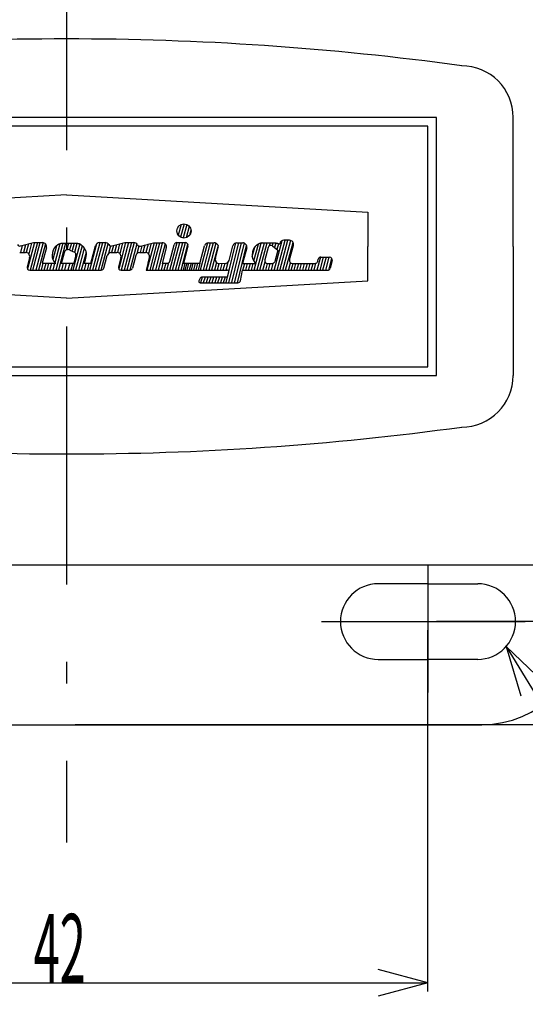
# Model space of a CAD drawing. Extents: x 32 to 264, y 11 to 319.
# Drawn here: x 189 to 219, y 150 to 207 of the extents above; entities that cross this region are included whole.
import ezdxf

# ---------------------------------------------------------------- set-up
doc = ezdxf.new("R2010")
doc.units = 0
doc.header["$LTSCALE"] = 0.5
doc.linetypes.add('DASHDOT', pattern=[50.5, 30, -9, 2.5, -9])
for name, color, linetype in [('1', 7, 'CONTINUOUS'), ('2', 7, 'CONTINUOUS'), ('3', 7, 'CONTINUOUS')]:
    doc.layers.add(name, color=color, linetype=linetype)
doc.styles.add('KANJI', font='TXT', dxfattribs={"bigfont": 'BIGFONT'})
doc.dimstyles.get("Standard").update_dxf_attribs({"dimtxt": 2.5, "dimasz": 2.5, "dimexe": 1.25, "dimexo": 0.625, "dimtad": 1, "dimcen": 2.5, "dimazin": 3, "dimtfac": 1, "dimtmove": 0, "dimatfit": 3})

# ---------------------------------------------------------------- blocks, each defined once
blk = doc.blocks.new('*D1')
at = {"layer": '3', "color": 7, "linetype": 'CONTINUOUS'}
for p, q in [((247.684053, 300.954094), (192.434053, 300.954094)), ((247.184053, 300.954094), (246.407596, 298.056316)), ((247.184053, 300.954094), (247.184053, 172.484617)), ((247.184053, 300.954094), (247.96051, 298.056316)), ((247.184053, 172.484617), (246.407596, 175.382394)), ((247.184053, 172.484617), (247.96051, 175.382394)), ((247.684053, 172.484617), (213.434053, 172.484617))]:
    blk.add_line(p, q, dxfattribs=at)
at = {"layer": '3', "color": 7, "linetype": 'CONTINUOUS', "style": 'KANJI', "width": 0.5}
blk.add_text('128.5', height=4, rotation=90, dxfattribs=at).set_placement((247.184053, 228.625711))
blk = doc.blocks.new('*D4')
at = {"layer": '3', "color": 7, "linetype": 'CONTINUOUS'}
for p, q in [((258.087453, 311.454094), (192.434053, 311.454094)), ((257.587453, 311.454094), (256.810995, 308.556316)), ((257.587453, 166.484617), (257.587453, 311.454094)), ((257.587453, 311.454094), (258.36391, 308.556316)), ((257.587453, 166.484617), (256.810995, 169.382394)), ((257.587453, 166.484617), (258.36391, 169.382394)), ((258.087453, 166.484617), (192.434053, 166.484617))]:
    blk.add_line(p, q, dxfattribs=at)
at = {"layer": '3', "color": 7, "linetype": 'CONTINUOUS', "style": 'KANJI', "width": 0.5}
blk.add_text('145', height=4, rotation=90, dxfattribs=at).set_placement((257.587453, 228.375711))
blk = doc.blocks.new('*D6')
at = {"layer": '3', "color": 7, "linetype": 'CONTINUOUS'}
for p, q in [((170.934053, 150.984617), (170.934053, 171.984617)), ((212.934053, 150.984617), (212.934053, 171.984617)), ((170.934053, 151.484617), (173.83183, 152.261074)), ((212.934053, 151.484617), (210.036276, 152.261074)), ((170.934053, 151.484617), (212.934053, 151.484617)), ((170.934053, 151.484617), (173.83183, 150.70816)), ((212.934053, 151.484617), (210.036276, 150.70816))]:
    blk.add_line(p, q, dxfattribs=at)
at = {"layer": '3', "color": 7, "linetype": 'CONTINUOUS', "style": 'KANJI', "width": 0.5}
blk.add_text('42', height=4, dxfattribs=at).set_placement((190.018466, 151.484617))

msp = doc.modelspace()

# ---------------------------------------------------------------- linework, layer by layer
at = {"layer": '1', "color": 7, "linetype": 'CONTINUOUS'}
for p, q in [((213.434053, 201.78991), (169.934053, 201.78991)), ((213.434053, 186.78991), (213.434053, 201.78991)), ((217.884053, 194.28991), (217.884053, 201.78991)), ((212.934053, 201.28991), (170.434053, 201.28991)), ((212.934053, 187.28991), (212.934053, 201.28991)), ((191.934053, 197.28991), (174.434053, 196.28991)), ((191.934053, 197.28991), (209.434053, 196.28991)), ((209.434053, 196.28991), (209.434053, 194.28991)), ((198.586467, 195.566886), (198.42185, 194.945782)), ((198.761345, 195.602178), (198.556292, 194.828508)), ((198.917825, 195.568053), (198.709132, 194.780651)), ((199.050406, 195.443756), (198.879234, 194.797921)), ((199.154749, 195.212921), (199.096987, 194.994984)), ((203.99609, 192.894305), (204.455058, 194.625994)), ((204.164047, 192.903483), (204.625924, 194.646153)), ((204.327371, 192.895184), (204.791633, 194.646848)), ((204.495767, 192.906016), (204.957341, 194.647542)), ((204.881559, 194.647225), (204.549602, 194.645833)), ((189.361443, 194.343751), (189.253235, 193.935481)), ((189.259999, 194.317531), (190.013202, 194.512209)), ((189.53914, 194.38968), (189.420287, 193.941245)), ((189.716838, 194.435609), (189.586284, 193.943029)), ((190.068188, 194.512209), (189.663275, 192.984464)), ((189.894535, 194.481537), (189.731, 193.864517)), ((190.233712, 194.512209), (189.809649, 192.912209)), ((189.975173, 192.912209), (190.399237, 194.512209)), ((190.013202, 194.512209), (190.528927, 194.512209)), ((190.564076, 194.509621), (190.140697, 192.912209)), ((190.708791, 194.431108), (190.306222, 192.912209)), ((190.760917, 194.210722), (190.522775, 193.312209)), ((191.342457, 194.323835), (191.131976, 193.52969)), ((191.134707, 194.026458), (191.134283, 194.024941)), ((191.135017, 194.027562), (191.134707, 194.026458)), ((191.135207, 194.028234), (191.135017, 194.027562)), ((191.13527, 194.02846), (191.135207, 194.028234)), ((191.138246, 194.037724), (191.13527, 194.02846)), ((191.141385, 194.046947), (191.138246, 194.037724)), ((191.144685, 194.056127), (191.141385, 194.046947)), ((191.148146, 194.06526), (191.144685, 194.056127)), ((191.151768, 194.074346), (191.148146, 194.06526)), ((191.155548, 194.083381), (191.151768, 194.074346)), ((191.159487, 194.092363), (191.155548, 194.083381)), ((191.163584, 194.10129), (191.159487, 194.092363)), ((191.167836, 194.110159), (191.163584, 194.10129)), ((191.172244, 194.118969), (191.167836, 194.110159)), ((191.176805, 194.127717), (191.172244, 194.118969)), ((191.18152, 194.136401), (191.176805, 194.127717)), ((191.186386, 194.145018), (191.18152, 194.136401)), ((191.191403, 194.153567), (191.186386, 194.145018)), ((191.196568, 194.162045), (191.191403, 194.153567)), ((191.201882, 194.17045), (191.196568, 194.162045)), ((191.207342, 194.17878), (191.201882, 194.17045)), ((191.212946, 194.187033), (191.207342, 194.17878)), ((191.218695, 194.195206), (191.212946, 194.187033)), ((191.224586, 194.203299), (191.218695, 194.195206)), ((191.230617, 194.211307), (191.224586, 194.203299)), ((191.236788, 194.219231), (191.230617, 194.211307)), ((191.243096, 194.227066), (191.236788, 194.219231)), ((191.24954, 194.234812), (191.243096, 194.227066)), ((191.536652, 194.432011), (191.248114, 193.343355)), ((191.256118, 194.242467), (191.24954, 194.234812)), ((191.262829, 194.250028), (191.256118, 194.242467)), ((191.26967, 194.257494), (191.262829, 194.250028)), ((191.276641, 194.264863), (191.26967, 194.257494)), ((191.283739, 194.272132), (191.276641, 194.264863)), ((191.290963, 194.2793), (191.283739, 194.272132)), ((191.298311, 194.286366), (191.290963, 194.2793)), ((191.30578, 194.293327), (191.298311, 194.286366)), ((191.712229, 194.46994), (191.299367, 192.912209)), ((191.313369, 194.300181), (191.30578, 194.293327)), ((191.321076, 194.306927), (191.313369, 194.300181)), ((191.328899, 194.313564), (191.321076, 194.306927)), ((191.336837, 194.320088), (191.328899, 194.313564)), ((191.344886, 194.3265), (191.336837, 194.320088)), ((191.353045, 194.332796), (191.344886, 194.3265)), ((191.361312, 194.338976), (191.353045, 194.332796)), ((191.369685, 194.345038), (191.361312, 194.338976)), ((191.378161, 194.350981), (191.369685, 194.345038)), ((191.386739, 194.356802), (191.378161, 194.350981)), ((191.395416, 194.3625), (191.386739, 194.356802)), ((191.40419, 194.368075), (191.395416, 194.3625)), ((191.413059, 194.373523), (191.40419, 194.368075)), ((191.422021, 194.378845), (191.413059, 194.373523)), ((191.431072, 194.384039), (191.422021, 194.378845)), ((191.440212, 194.389103), (191.431072, 194.384039)), ((191.449437, 194.394036), (191.440212, 194.389103)), ((191.458745, 194.398838), (191.449437, 194.394036)), ((191.468135, 194.403505), (191.458745, 194.398838)), ((191.87909, 194.474986), (191.464892, 192.912209)), ((191.477603, 194.408038), (191.468135, 194.403505)), ((191.487147, 194.412436), (191.477603, 194.408038)), ((191.496764, 194.416696), (191.487147, 194.412436)), ((191.506453, 194.420819), (191.496764, 194.416696)), ((191.51621, 194.424803), (191.506453, 194.420819)), ((191.526034, 194.428646), (191.51621, 194.424803)), ((191.535921, 194.432349), (191.526034, 194.428646)), ((191.545869, 194.43591), (191.535921, 194.432349)), ((191.555876, 194.439328), (191.545869, 194.43591)), ((191.565939, 194.442602), (191.555876, 194.439328)), ((191.576056, 194.445731), (191.565939, 194.442602)), ((191.586224, 194.448716), (191.576056, 194.445731)), ((191.596439, 194.451554), (191.586224, 194.448716)), ((191.606701, 194.454245), (191.596439, 194.451554)), ((191.617006, 194.456789), (191.606701, 194.454245)), ((191.627351, 194.459185), (191.617006, 194.456789)), ((191.637734, 194.461432), (191.627351, 194.459185)), ((191.648152, 194.463529), (191.637734, 194.461432)), ((191.658603, 194.465477), (191.648152, 194.463529)), ((191.669083, 194.467274), (191.658603, 194.465477)), ((191.679591, 194.468921), (191.669083, 194.467274)), ((191.679591, 194.468921), (191.686194, 194.469127)), ((191.686194, 194.469127), (191.705821, 194.46974)), ((191.705821, 194.46974), (191.737913, 194.47074)), ((191.737913, 194.47074), (191.781514, 194.472086)), ((191.781514, 194.472086), (191.835243, 194.473711)), ((191.835243, 194.473711), (191.897296, 194.475515)), ((191.897296, 194.475515), (191.965483, 194.477369)), ((192.045756, 194.479293), (191.943024, 194.091683)), ((191.965483, 194.477369), (192.037313, 194.47912)), ((192.037313, 194.47912), (192.110139, 194.48061)), ((192.211987, 194.481957), (192.107539, 194.087875)), ((192.110139, 194.48061), (192.18134, 194.481695)), ((192.125356, 194.080054), (192.386096, 193.952758)), ((192.18134, 194.481695), (192.248509, 194.48227)), ((192.248509, 194.48227), (192.309637, 194.482292)), ((192.254306, 194.0171), (192.263397, 194.051402)), ((192.37739, 194.481499), (192.263397, 194.051402)), ((192.69752, 194.4403), (192.292514, 192.912209)), ((192.309637, 194.482292), (192.363237, 194.481789)), ((192.363237, 194.481789), (192.4084, 194.480864)), ((192.537978, 194.462876), (192.40064, 193.944696)), ((192.4084, 194.480864), (192.444765, 194.479683)), ((192.444765, 194.479683), (192.47241, 194.47845)), ((192.83378, 194.329886), (192.458038, 192.912209)), ((192.47241, 194.47845), (192.491683, 194.477379)), ((192.491683, 194.477379), (192.503017, 194.476652)), ((192.503017, 194.476652), (192.506753, 194.476396)), ((192.514119, 194.467274), (192.503612, 194.468921)), ((192.506753, 194.476396), (192.510449, 194.476132)), ((192.510449, 194.476132), (192.521206, 194.475313)), ((192.5246, 194.465477), (192.514119, 194.467274)), ((192.521206, 194.475313), (192.538082, 194.473854)), ((192.535051, 194.463529), (192.5246, 194.465477)), ((192.545469, 194.461432), (192.535051, 194.463529)), ((192.538082, 194.473854), (192.559658, 194.471641)), ((192.555852, 194.459185), (192.545469, 194.461432)), ((192.566197, 194.456789), (192.555852, 194.459185)), ((192.559658, 194.471641), (192.584242, 194.468556)), ((192.576502, 194.454245), (192.566197, 194.456789)), ((192.586763, 194.451554), (192.576502, 194.454245)), ((192.584242, 194.468556), (192.610094, 194.46451)), ((192.596979, 194.448716), (192.586763, 194.451554)), ((192.607147, 194.445731), (192.596979, 194.448716)), ((192.617263, 194.442602), (192.607147, 194.445731)), ((192.610094, 194.46451), (192.635639, 194.459474)), ((192.627327, 194.439328), (192.617263, 194.442602)), ((192.963851, 194.196122), (192.623562, 192.912209)), ((192.637334, 194.43591), (192.627327, 194.439328)), ((192.635639, 194.459474), (192.659626, 194.453494)), ((192.647282, 194.432349), (192.637334, 194.43591)), ((192.657169, 194.428646), (192.647282, 194.432349)), ((192.666993, 194.424803), (192.657169, 194.428646)), ((192.659626, 194.453494), (192.681221, 194.446705)), ((192.67675, 194.420819), (192.666993, 194.424803)), ((192.686439, 194.416696), (192.67675, 194.420819)), ((192.681221, 194.446705), (192.700011, 194.439321)), ((192.696056, 194.412436), (192.686439, 194.416696)), ((192.7056, 194.408038), (192.696056, 194.412436)), ((192.700011, 194.439321), (192.715948, 194.431618)), ((192.715068, 194.403505), (192.7056, 194.408038)), ((192.724457, 194.398838), (192.715068, 194.403505)), ((192.715948, 194.431618), (192.729234, 194.42391)), ((192.733766, 194.394036), (192.724457, 194.398838)), ((192.729234, 194.42391), (192.740192, 194.416516)), ((192.742991, 194.389103), (192.733766, 194.394036)), ((192.740192, 194.416516), (192.749154, 194.409741)), ((192.752131, 194.384039), (192.742991, 194.389103)), ((192.749154, 194.409741), (192.756375, 194.40385)), ((192.761182, 194.378845), (192.752131, 194.384039)), ((192.756375, 194.40385), (192.761995, 194.399059)), ((192.770144, 194.373523), (192.761182, 194.378845)), ((192.761995, 194.399059), (192.766051, 194.395529)), ((192.766051, 194.395529), (192.768516, 194.393369)), ((192.768516, 194.393369), (192.769344, 194.392642)), ((192.779013, 194.368075), (192.770144, 194.373523)), ((192.787787, 194.3625), (192.779013, 194.368075)), ((192.796464, 194.356802), (192.787787, 194.3625)), ((192.805042, 194.350981), (192.796464, 194.356802)), ((192.813518, 194.345038), (192.805042, 194.350981)), ((192.821891, 194.338976), (192.813518, 194.345038)), ((192.830158, 194.332796), (192.821891, 194.338976)), ((192.838317, 194.3265), (192.830158, 194.332796)), ((192.846366, 194.320088), (192.838317, 194.3265)), ((192.854303, 194.313564), (192.846366, 194.320088)), ((192.862127, 194.306927), (192.854303, 194.313564)), ((192.869834, 194.300181), (192.862127, 194.306927)), ((192.877423, 194.293327), (192.869834, 194.300181)), ((192.884892, 194.286366), (192.877423, 194.293327)), ((192.89224, 194.2793), (192.884892, 194.286366)), ((192.899463, 194.272132), (192.89224, 194.2793)), ((192.906562, 194.264863), (192.899463, 194.272132)), ((192.913533, 194.257494), (192.906562, 194.264863)), ((192.920374, 194.250028), (192.913533, 194.257494)), ((192.927085, 194.242467), (192.920374, 194.250028)), ((192.933663, 194.234812), (192.927085, 194.242467)), ((192.940107, 194.227066), (192.933663, 194.234812)), ((192.946415, 194.219231), (192.940107, 194.227066)), ((192.952586, 194.211307), (192.946415, 194.219231)), ((192.958617, 194.203299), (192.952586, 194.211307)), ((192.964508, 194.195206), (192.958617, 194.203299)), ((192.970256, 194.187033), (192.964508, 194.195206)), ((192.975861, 194.17878), (192.970256, 194.187033)), ((192.981321, 194.17045), (192.975861, 194.17878)), ((192.986635, 194.162045), (192.981321, 194.17045)), ((192.9918, 194.153567), (192.986635, 194.162045)), ((192.996817, 194.145018), (192.9918, 194.153567)), ((193.001683, 194.136401), (192.996817, 194.145018)), ((193.006397, 194.127717), (193.001683, 194.136401)), ((193.010959, 194.118969), (193.006397, 194.127717)), ((193.015367, 194.110159), (193.010959, 194.118969)), ((193.019619, 194.10129), (193.015367, 194.110159)), ((193.023715, 194.092363), (193.019619, 194.10129)), ((193.027654, 194.083381), (193.023715, 194.092363)), ((193.031435, 194.074346), (193.027654, 194.083381)), ((193.035057, 194.06526), (193.031435, 194.074346)), ((193.038518, 194.056127), (193.035057, 194.06526)), ((193.041818, 194.046947), (193.038518, 194.056127)), ((193.044957, 194.037724), (193.041818, 194.046947)), ((193.047932, 194.02846), (193.044957, 194.037724)), ((193.047932, 194.02846), (193.048195, 194.027192)), ((193.048195, 194.027192), (193.048974, 194.023423)), ((193.2856, 192.911983), (193.695144, 194.457199)), ((193.345319, 193.312209), (193.616054, 194.333695)), ((193.453337, 192.920331), (193.875248, 194.512209)), ((193.618708, 192.919753), (194.040773, 194.512209)), ((193.784179, 192.919553), (194.205898, 194.510707)), ((193.848044, 194.512209), (194.179093, 194.512209)), ((193.948991, 192.916866), (194.352255, 194.438386)), ((194.485722, 194.317431), (194.369541, 193.87908)), ((194.657587, 194.341357), (194.549934, 193.93518)), ((194.565408, 194.317531), (195.31861, 194.512209)), ((194.835284, 194.387285), (194.716986, 193.940944)), ((195.012981, 194.433214), (194.883351, 193.944115)), ((195.364967, 194.512209), (194.962682, 192.99438)), ((195.190679, 194.479143), (195.029707, 193.871793)), ((195.530492, 194.512209), (195.106428, 192.912209)), ((195.696016, 194.512209), (195.271952, 192.912209)), ((195.31861, 194.512209), (195.834336, 194.512209)), ((195.861143, 194.510707), (195.437078, 192.910707)), ((196.007498, 194.438385), (195.603484, 192.914034)), ((196.140004, 194.313805), (196.021047, 193.86498)), ((196.3108, 194.333695), (196.203629, 193.929338)), ((196.226671, 194.311951), (196.979874, 194.506628)), ((196.488497, 194.379624), (196.370681, 193.935102)), ((196.666195, 194.425552), (196.537303, 193.939243)), ((197.018732, 194.506628), (196.59697, 192.915315)), ((196.843892, 194.471481), (196.68505, 193.87217)), ((197.184256, 194.506628), (196.762494, 192.915315)), ((196.928019, 192.915315), (197.34978, 194.506628)), ((196.979874, 194.506628), (197.495599, 194.506628)), ((197.495599, 194.506628), (197.093542, 192.915315)), ((197.662842, 194.438762), (197.259067, 192.915315)), ((197.72759, 194.205141), (197.489448, 193.306628)), ((197.927671, 193.431213), (198.182081, 194.391108)), ((197.928686, 192.915315), (198.351373, 194.510117)), ((198.09421, 192.915315), (198.516897, 194.510117)), ((198.259735, 192.915315), (198.682421, 194.510117)), ((198.336741, 194.510117), (198.833314, 194.510117)), ((198.425259, 192.915315), (198.847772, 194.509462)), ((198.590783, 192.915315), (198.984751, 194.40176)), ((198.987974, 194.309126), (198.723197, 193.310117)), ((199.678488, 193.300472), (199.949222, 194.321958)), ((200.115743, 194.491369), (199.698025, 192.915315)), ((200.281267, 194.491369), (199.863549, 192.915315)), ((200.446791, 194.491369), (200.029074, 192.915315)), ((200.181212, 194.500472), (200.512261, 194.500472)), ((200.609297, 194.47998), (200.194598, 192.915315)), ((200.73814, 194.341581), (200.360122, 192.915315)), ((200.580748, 193.587027), (200.746659, 194.213013)), ((201.202701, 192.183503), (201.771091, 194.491766)), ((201.370533, 192.192209), (201.938923, 194.500472)), ((201.378832, 193.475582), (201.603157, 194.321958)), ((201.536057, 192.192209), (202.104447, 194.500472)), ((201.696151, 192.171717), (202.264541, 194.47998)), ((201.835147, 194.500472), (202.167504, 194.500472)), ((201.863396, 192.178211), (202.393383, 194.34158)), ((202.399494, 194.198985), (202.161352, 193.300472)), ((202.718952, 193.696376), (202.866631, 194.25357)), ((202.750446, 194.026592), (202.749486, 194.021745)), ((202.751393, 194.031114), (202.750446, 194.026592)), ((202.752304, 194.035216), (202.751393, 194.031114)), ((202.753161, 194.038856), (202.752304, 194.035216)), ((202.753951, 194.042036), (202.753161, 194.038856)), ((202.754663, 194.044775), (202.753951, 194.042036)), ((202.755289, 194.047097), (202.754663, 194.044775)), ((202.755818, 194.049017), (202.755289, 194.047097)), ((202.756242, 194.050534), (202.755818, 194.049017)), ((202.756553, 194.051638), (202.756242, 194.050534)), ((202.756742, 194.05231), (202.756553, 194.051638)), ((202.756806, 194.052536), (202.756742, 194.05231)), ((202.759782, 194.0618), (202.756806, 194.052536)), ((202.76292, 194.071023), (202.759782, 194.0618)), ((202.76622, 194.080203), (202.76292, 194.071023)), ((202.769682, 194.089336), (202.76622, 194.080203)), ((202.773303, 194.098422), (202.769682, 194.089336)), ((202.777084, 194.107457), (202.773303, 194.098422)), ((202.781023, 194.116439), (202.777084, 194.107457)), ((202.785119, 194.125366), (202.781023, 194.116439)), ((202.789372, 194.134235), (202.785119, 194.125366)), ((202.793779, 194.143045), (202.789372, 194.134235)), ((202.798341, 194.151793), (202.793779, 194.143045)), ((202.803055, 194.160477), (202.798341, 194.151793)), ((202.807921, 194.169094), (202.803055, 194.160477)), ((202.812938, 194.177643), (202.807921, 194.169094)), ((202.818104, 194.186121), (202.812938, 194.177643)), ((202.823417, 194.194526), (202.818104, 194.186121)), ((202.822198, 193.4614), (203.076529, 194.420995)), ((202.828877, 194.202856), (202.823417, 194.194526)), ((202.834482, 194.211109), (202.828877, 194.202856)), ((202.829008, 192.900472), (203.248487, 194.483171)), ((202.84023, 194.219282), (202.834482, 194.211109)), ((202.846121, 194.227375), (202.84023, 194.219282)), ((202.852153, 194.235383), (202.846121, 194.227375)), ((202.858323, 194.243307), (202.852153, 194.235383)), ((202.864631, 194.251142), (202.858323, 194.243307)), ((202.871075, 194.258888), (202.864631, 194.251142)), ((202.877653, 194.266543), (202.871075, 194.258888)), ((202.884364, 194.274104), (202.877653, 194.266543)), ((202.891206, 194.28157), (202.884364, 194.274104)), ((202.898177, 194.288939), (202.891206, 194.28157)), ((202.905275, 194.296208), (202.898177, 194.288939)), ((202.912499, 194.303376), (202.905275, 194.296208)), ((202.919846, 194.310442), (202.912499, 194.303376)), ((202.927315, 194.317403), (202.919846, 194.310442)), ((202.934905, 194.324257), (202.927315, 194.317403)), ((202.942612, 194.331003), (202.934905, 194.324257)), ((202.950435, 194.33764), (202.942612, 194.331003)), ((202.958372, 194.344164), (202.950435, 194.33764)), ((202.966421, 194.350576), (202.958372, 194.344164)), ((202.974581, 194.356872), (202.966421, 194.350576)), ((202.982848, 194.363052), (202.974581, 194.356872)), ((202.99122, 194.369114), (202.982848, 194.363052)), ((202.999697, 194.375057), (202.99122, 194.369114)), ((203.008274, 194.380878), (202.999697, 194.375057)), ((203.016952, 194.386576), (203.008274, 194.380878)), ((203.009803, 192.920186), (203.426661, 194.492996)), ((203.025726, 194.392151), (203.016952, 194.386576)), ((203.034595, 194.397599), (203.025726, 194.392151)), ((203.043556, 194.402921), (203.034595, 194.397599)), ((203.052608, 194.408115), (203.043556, 194.402921)), ((203.061747, 194.413179), (203.052608, 194.408115)), ((203.070972, 194.418112), (203.061747, 194.413179)), ((203.080281, 194.422913), (203.070972, 194.418112)), ((203.08967, 194.427581), (203.080281, 194.422913)), ((203.099138, 194.432114), (203.08967, 194.427581)), ((203.108682, 194.436512), (203.099138, 194.432114)), ((203.118299, 194.440772), (203.108682, 194.436512)), ((203.127988, 194.444895), (203.118299, 194.440772)), ((203.137745, 194.448879), (203.127988, 194.444895)), ((203.147569, 194.452722), (203.137745, 194.448879)), ((203.157456, 194.456425), (203.147569, 194.452722)), ((203.167405, 194.459986), (203.157456, 194.456425)), ((203.177412, 194.463403), (203.167405, 194.459986)), ((203.170202, 192.900848), (203.592185, 194.492996)), ((203.187475, 194.466678), (203.177412, 194.463403)), ((203.197592, 194.469807), (203.187475, 194.466678)), ((203.207759, 194.472792), (203.197592, 194.469807)), ((203.217975, 194.47563), (203.207759, 194.472792)), ((203.228237, 194.478321), (203.217975, 194.47563)), ((203.238541, 194.480865), (203.228237, 194.478321)), ((203.248886, 194.483261), (203.238541, 194.480865)), ((203.259269, 194.485508), (203.248886, 194.483261)), ((203.269688, 194.487605), (203.259269, 194.485508)), ((203.280138, 194.489553), (203.269688, 194.487605)), ((203.290619, 194.49135), (203.280138, 194.489553)), ((203.301127, 194.492996), (203.290619, 194.49135)), ((203.301127, 194.492996), (203.644768, 194.492996)), ((203.649747, 194.232264), (203.456055, 193.501463)), ((203.592332, 194.492996), (203.595727, 194.493203)), ((203.595727, 194.493203), (203.605819, 194.493816)), ((203.605819, 194.493816), (203.622325, 194.494816)), ((203.622325, 194.494816), (203.644768, 194.496162)), ((203.644768, 194.496162), (203.672472, 194.497787)), ((203.672472, 194.497787), (203.704568, 194.499591)), ((203.704568, 194.499591), (203.740014, 194.501445)), ((203.760198, 194.502384), (203.712442, 194.322202)), ((203.740014, 194.501445), (203.777634, 194.503196)), ((203.777634, 194.503196), (203.816173, 194.504686)), ((203.816173, 194.504686), (203.854366, 194.505771)), ((203.854366, 194.505771), (203.891019, 194.506346)), ((203.926771, 194.50634), (203.88056, 194.331988)), ((203.891019, 194.506346), (203.925071, 194.506368)), ((203.904528, 194.316076), (204.213399, 194.06829)), ((203.925071, 194.506368), (203.955654, 194.505865)), ((203.955654, 194.505865), (203.982118, 194.50494)), ((203.982118, 194.50494), (204.004033, 194.503759)), ((204.004033, 194.503759), (204.021156, 194.502526)), ((204.089034, 194.494038), (204.017786, 194.225217)), ((204.021156, 194.502526), (204.033388, 194.501455)), ((204.033388, 194.501455), (204.040715, 194.500728)), ((204.040715, 194.500728), (204.043154, 194.500472)), ((204.213399, 194.06829), (204.041438, 193.41948)), ((204.043154, 194.500472), (204.04558, 194.500208)), ((204.04558, 194.500208), (204.052715, 194.499389)), ((204.052715, 194.499389), (204.064148, 194.49793)), ((204.064148, 194.49793), (204.079248, 194.495717)), ((204.079248, 194.495717), (204.097234, 194.492632)), ((204.097234, 194.492632), (204.117261, 194.488586)), ((204.117261, 194.488586), (204.13849, 194.48355)), ((204.13849, 194.48355), (204.160159, 194.47757)), ((204.242102, 194.44704), (204.154287, 194.115711)), ((204.160159, 194.47757), (204.181617, 194.470781)), ((204.181617, 194.470781), (204.202337, 194.463397)), ((204.202337, 194.463397), (204.221908, 194.455694)), ((204.221908, 194.455694), (204.240009, 194.447985)), ((204.240009, 194.447985), (204.256375, 194.440592)), ((204.256375, 194.440592), (204.27077, 194.433817)), ((204.27077, 194.433817), (204.282967, 194.427926)), ((204.282967, 194.427926), (204.292747, 194.423135)), ((204.292747, 194.423135), (204.299906, 194.419605)), ((204.299906, 194.419605), (204.304276, 194.417445)), ((204.304276, 194.417445), (204.305746, 194.416718)), ((204.318001, 194.464943), (204.305746, 194.416718)), ((204.66014, 192.901672), (205.090798, 194.526554)), ((204.890788, 193.501463), (205.114555, 194.34574)), ((209.434053, 192.28991), (209.434053, 194.28991)), ((217.884053, 194.28991), (217.884053, 186.78991)), ((189.208756, 193.933946), (189.54286, 193.945474)), ((189.783126, 193.64413), (189.642409, 193.1132)), ((191.098016, 193.723649), (191.098007, 193.71935)), ((191.098007, 193.71935), (191.098023, 193.713383)), ((191.09803, 193.72624), (191.098016, 193.723649)), ((191.098023, 193.713383), (191.098098, 193.705823)), ((191.098036, 193.727105), (191.09803, 193.72624)), ((191.098042, 193.727967), (191.098036, 193.727105)), ((191.098064, 193.73051), (191.098042, 193.727967)), ((191.098112, 193.734613), (191.098064, 193.73051)), ((191.098098, 193.705823), (191.098273, 193.696798)), ((191.0982, 193.740091), (191.098112, 193.734613)), ((191.098346, 193.74672), (191.0982, 193.740091)), ((191.098273, 193.696798), (191.0986, 193.686495)), ((191.098567, 193.754259), (191.098346, 193.74672)), ((191.09888, 193.762474), (191.098567, 193.754259)), ((191.0986, 193.686495), (191.099132, 193.675166)), ((191.099296, 193.77115), (191.09888, 193.762474)), ((191.099132, 193.675166), (191.099916, 193.663125)), ((191.099819, 193.780094), (191.099296, 193.77115)), ((191.100444, 193.789133), (191.099819, 193.780094)), ((191.099916, 193.663125), (191.100982, 193.650731)), ((191.101156, 193.798099), (191.100444, 193.789133)), ((191.100982, 193.650731), (191.102335, 193.638375)), ((191.101929, 193.806816), (191.101156, 193.798099)), ((191.102728, 193.815087), (191.101929, 193.806816)), ((191.102335, 193.638375), (191.103942, 193.626451)), ((191.103511, 193.822691), (191.102728, 193.815087)), ((191.104235, 193.829387), (191.103511, 193.822691)), ((191.103942, 193.626451), (191.105734, 193.615337)), ((191.104855, 193.834926), (191.104235, 193.829387)), ((191.10533, 193.839079), (191.104855, 193.834926)), ((191.105628, 193.841653), (191.10533, 193.839079)), ((191.10573, 193.842526), (191.105628, 193.841653)), ((191.105833, 193.843403), (191.10573, 193.842526)), ((191.105734, 193.615337), (191.107606, 193.605373)), ((191.106142, 193.846027), (191.105833, 193.843403)), ((191.106661, 193.850381), (191.106142, 193.846027)), ((191.107392, 193.856416), (191.106661, 193.850381)), ((191.108333, 193.864035), (191.107392, 193.856416)), ((191.107606, 193.605373), (191.109425, 193.596848)), ((191.109471, 193.873069), (191.108333, 193.864035)), ((191.109425, 193.596848), (191.111045, 193.589993)), ((191.110785, 193.88327), (191.109471, 193.873069)), ((191.112238, 193.89431), (191.110785, 193.88327)), ((191.111045, 193.589993), (191.112323, 193.584981)), ((191.113783, 193.905796), (191.112238, 193.89431)), ((191.112323, 193.584981), (191.113143, 193.58193)), ((191.113143, 193.58193), (191.113425, 193.580905)), ((191.113425, 193.580905), (191.113711, 193.579882)), ((191.113711, 193.579882), (191.11458, 193.576846)), ((191.115365, 193.917301), (191.113783, 193.905796)), ((191.11458, 193.576846), (191.116063, 193.571899)), ((191.116925, 193.928399), (191.115365, 193.917301)), ((191.116063, 193.571899), (191.118203, 193.565207)), ((191.118405, 193.938702), (191.116925, 193.928399)), ((191.118203, 193.565207), (191.121031, 193.55699)), ((191.119756, 193.9479), (191.118405, 193.938702)), ((191.120937, 193.955771), (191.119756, 193.9479)), ((191.121921, 193.962195), (191.120937, 193.955771)), ((191.121031, 193.55699), (191.124559, 193.547519)), ((191.122693, 193.967132), (191.121921, 193.962195)), ((191.123244, 193.970604), (191.122693, 193.967132)), ((191.123575, 193.972658), (191.123244, 193.970604)), ((191.123685, 193.973337), (191.123575, 193.972658)), ((191.123794, 193.97401), (191.123685, 193.973337)), ((191.124115, 193.975974), (191.123794, 193.97401)), ((191.124629, 193.979075), (191.124115, 193.975974)), ((191.124559, 193.547519), (191.128758, 193.537097)), ((191.125307, 193.983078), (191.124629, 193.979075)), ((191.126112, 193.987703), (191.125307, 193.983078)), ((191.127006, 193.992657), (191.126112, 193.987703)), ((191.12795, 193.997669), (191.127006, 193.992657)), ((191.12891, 194.002517), (191.12795, 193.997669)), ((191.128758, 193.537097), (191.133555, 193.526054)), ((191.129857, 194.007039), (191.12891, 194.002517)), ((191.130768, 194.01114), (191.129857, 194.007039)), ((191.131625, 194.01478), (191.130768, 194.01114)), ((191.132415, 194.01796), (191.131625, 194.01478)), ((191.133128, 194.020699), (191.132415, 194.01796)), ((191.133753, 194.023021), (191.133128, 194.020699)), ((191.133555, 193.526054), (191.138826, 193.514727)), ((191.134283, 194.024941), (191.133753, 194.023021)), ((191.138826, 193.514727), (191.144403, 193.503449)), ((191.144403, 193.503449), (191.15009, 193.492536)), ((191.15009, 193.492536), (191.155675, 193.482276)), ((191.155675, 193.482276), (191.160949, 193.472922)), ((191.160949, 193.472922), (191.165721, 193.464686)), ((191.165721, 193.464686), (191.169829, 193.457741)), ((191.169829, 193.457741), (191.173143, 193.452216)), ((191.788074, 193.925871), (191.615937, 193.276396)), ((192.470561, 193.767987), (192.349762, 193.312209)), ((193.062469, 193.943681), (192.789087, 192.912209)), ((192.998819, 193.457635), (192.994075, 193.439453)), ((193.00448, 193.480271), (192.998819, 193.457635)), ((193.010886, 193.507068), (193.00448, 193.480271)), ((193.017797, 193.537378), (193.010886, 193.507068)), ((193.024916, 193.570214), (193.017797, 193.537378)), ((193.031921, 193.604324), (193.024916, 193.570214)), ((193.038501, 193.638319), (193.031921, 193.604324)), ((193.04439, 193.670822), (193.038501, 193.638319)), ((193.049404, 193.700607), (193.04439, 193.670822)), ((193.048974, 194.023423), (193.050246, 194.017246)), ((193.053453, 193.726704), (193.049404, 193.700607)), ((193.050246, 194.017246), (193.05196, 194.008798)), ((193.05196, 194.008798), (193.054035, 193.998235)), ((193.056539, 193.748443), (193.053453, 193.726704)), ((193.054035, 193.998235), (193.056356, 193.985711)), ((193.056356, 193.985711), (193.058769, 193.971374)), ((193.058741, 193.765449), (193.056539, 193.748443)), ((193.060181, 193.777577), (193.058741, 193.765449)), ((193.058769, 193.971374), (193.061097, 193.955366)), ((193.060983, 193.784823), (193.060181, 193.777577)), ((193.061239, 193.78723), (193.060983, 193.784823)), ((193.061097, 193.955366), (193.063153, 193.937855)), ((193.061488, 193.789623), (193.061239, 193.78723)), ((193.062188, 193.796644), (193.061488, 193.789623)), ((193.063202, 193.807849), (193.062188, 193.796644)), ((193.063153, 193.937855), (193.064768, 193.91907)), ((193.064334, 193.822555), (193.063202, 193.807849)), ((193.065355, 193.839928), (193.064334, 193.822555)), ((193.064768, 193.91907), (193.065815, 193.89934)), ((193.066046, 193.859076), (193.065355, 193.839928)), ((193.065815, 193.89934), (193.066234, 193.879135)), ((193.066234, 193.879135), (193.066046, 193.859076)), ((194.098466, 193.031217), (194.29045, 193.755575)), ((194.514164, 193.933946), (194.848268, 193.945474)), ((195.088535, 193.64413), (194.947817, 193.1132)), ((195.958056, 193.770256), (195.762181, 193.031218)), ((195.958056, 193.770256), (195.835727, 193.308705)), ((196.175428, 193.928365), (196.509532, 193.939893)), ((196.757069, 193.681214), (196.554075, 192.915315)), ((196.757069, 193.681214), (196.65834, 193.308705)), ((202.719552, 193.747725), (202.719542, 193.743426)), ((202.719542, 193.743426), (202.719559, 193.737459)), ((202.719565, 193.750316), (202.719552, 193.747725)), ((202.719559, 193.737459), (202.719633, 193.729899)), ((202.719571, 193.751181), (202.719565, 193.750316)), ((202.719577, 193.752043), (202.719571, 193.751181)), ((202.7196, 193.754586), (202.719577, 193.752043)), ((202.719648, 193.758689), (202.7196, 193.754586)), ((202.719633, 193.729899), (202.719808, 193.720874)), ((202.719736, 193.764167), (202.719648, 193.758689)), ((202.719881, 193.770796), (202.719736, 193.764167)), ((202.719808, 193.720874), (202.720136, 193.710571)), ((202.720102, 193.778335), (202.719881, 193.770796)), ((202.720415, 193.78655), (202.720102, 193.778335)), ((202.720136, 193.710571), (202.720668, 193.699242)), ((202.720831, 193.795226), (202.720415, 193.78655)), ((202.720668, 193.699242), (202.721451, 193.687201)), ((202.721355, 193.80417), (202.720831, 193.795226)), ((202.72198, 193.813209), (202.721355, 193.80417)), ((202.721451, 193.687201), (202.722518, 193.674807)), ((202.722692, 193.822175), (202.72198, 193.813209)), ((202.722518, 193.674807), (202.72387, 193.662451)), ((202.723464, 193.830892), (202.722692, 193.822175)), ((202.724263, 193.839163), (202.723464, 193.830892)), ((202.72387, 193.662451), (202.725477, 193.650527)), ((202.725047, 193.846767), (202.724263, 193.839163)), ((202.725771, 193.853463), (202.725047, 193.846767)), ((202.725477, 193.650527), (202.72727, 193.639413)), ((202.72639, 193.859002), (202.725771, 193.853463)), ((202.726865, 193.863154), (202.72639, 193.859002)), ((202.727164, 193.865729), (202.726865, 193.863154)), ((202.727266, 193.866602), (202.727164, 193.865729)), ((202.727368, 193.867478), (202.727266, 193.866602)), ((202.72727, 193.639413), (202.729142, 193.629449)), ((202.727678, 193.870103), (202.727368, 193.867478)), ((202.728197, 193.874457), (202.727678, 193.870103)), ((202.728928, 193.880492), (202.728197, 193.874457)), ((202.729868, 193.888111), (202.728928, 193.880492)), ((202.729142, 193.629449), (202.730961, 193.620923)), ((202.731007, 193.897145), (202.729868, 193.888111)), ((202.730961, 193.620923), (202.73258, 193.614069)), ((202.73232, 193.907346), (202.731007, 193.897145)), ((202.733773, 193.918386), (202.73232, 193.907346)), ((202.73258, 193.614069), (202.733859, 193.609057)), ((202.735319, 193.929872), (202.733773, 193.918386)), ((202.733859, 193.609057), (202.734678, 193.606005)), ((202.734678, 193.606005), (202.734961, 193.604981)), ((202.734961, 193.604981), (202.735246, 193.603958)), ((202.735246, 193.603958), (202.736115, 193.600922)), ((202.736901, 193.941377), (202.735319, 193.929872)), ((202.736115, 193.600922), (202.737599, 193.595975)), ((202.73846, 193.952474), (202.736901, 193.941377)), ((202.737599, 193.595975), (202.739738, 193.589282)), ((202.73994, 193.962778), (202.73846, 193.952474)), ((202.739738, 193.589282), (202.742566, 193.581066)), ((202.741291, 193.971976), (202.73994, 193.962778)), ((202.742472, 193.979847), (202.741291, 193.971976)), ((202.743457, 193.986271), (202.742472, 193.979847)), ((202.742566, 193.581066), (202.746094, 193.571595)), ((202.744228, 193.991208), (202.743457, 193.986271)), ((202.74478, 193.99468), (202.744228, 193.991208)), ((202.74511, 193.996734), (202.74478, 193.99468)), ((202.74522, 193.997413), (202.74511, 193.996734)), ((202.745329, 193.998086), (202.74522, 193.997413)), ((202.745651, 194.00005), (202.745329, 193.998086)), ((202.746165, 194.003151), (202.745651, 194.00005)), ((202.746094, 193.571595), (202.750294, 193.561173)), ((202.746842, 194.007154), (202.746165, 194.003151)), ((202.747648, 194.011779), (202.746842, 194.007154)), ((202.748541, 194.016733), (202.747648, 194.011779)), ((202.749486, 194.021745), (202.748541, 194.016733)), ((202.750294, 193.561173), (202.755091, 193.55013)), ((202.755091, 193.55013), (202.760361, 193.538803)), ((202.760361, 193.538803), (202.765939, 193.527525)), ((202.765939, 193.527525), (202.771626, 193.516612)), ((202.771626, 193.516612), (202.777211, 193.506352)), ((202.777211, 193.506352), (202.782485, 193.496998)), ((202.782485, 193.496998), (202.787257, 193.488762)), ((202.787257, 193.488762), (202.791364, 193.481817)), ((202.791364, 193.481817), (202.794679, 193.476292)), ((202.794679, 193.476292), (202.797107, 193.472283)), ((202.797107, 193.472283), (202.798586, 193.469854)), ((202.798586, 193.469854), (202.799083, 193.46904)), ((202.799083, 193.46904), (202.79958, 193.468229)), ((202.79958, 193.468229), (202.801053, 193.465826)), ((202.801053, 193.465826), (202.803455, 193.461929)), ((202.803455, 193.461929), (202.806708, 193.456691)), ((202.806708, 193.456691), (202.810711, 193.450313)), ((206.682543, 193.662444), (206.480589, 192.900472)), ((206.524302, 193.419481), (206.557908, 193.546278)), ((206.848924, 193.66568), (206.646113, 192.900472)), ((206.712109, 193.665286), (207.209061, 193.666715)), ((207.014575, 193.666156), (206.811637, 192.900472)), ((207.180225, 193.666632), (206.977162, 192.900472)), ((207.330972, 193.610877), (207.145166, 192.90983)), ((207.364181, 193.465724), (207.245908, 193.01948)), ((189.797069, 192.912209), (190.416759, 192.912209)), ((190.416759, 192.912209), (193.943806, 192.912209)), ((190.471745, 192.912209), (190.577762, 193.312209)), ((190.522775, 193.312209), (191.276395, 193.312209)), ((190.63727, 192.912209), (190.743286, 193.312209)), ((190.802794, 192.912209), (190.908811, 193.312209)), ((190.968319, 192.912209), (191.074335, 193.312209)), ((191.239859, 193.312209), (191.133843, 192.912209)), ((191.173143, 193.452216), (191.175571, 193.448207)), ((191.175571, 193.448207), (191.177051, 193.445778)), ((191.177051, 193.445778), (191.177548, 193.444965)), ((191.177548, 193.444965), (191.178044, 193.444153)), ((191.178044, 193.444153), (191.179517, 193.44175)), ((191.179517, 193.44175), (191.181919, 193.437853)), ((191.181919, 193.437853), (191.185173, 193.432615)), ((191.185173, 193.432615), (191.189176, 193.426237)), ((191.189176, 193.426237), (191.193806, 193.418958)), ((191.193806, 193.418958), (191.198925, 193.411038)), ((191.198925, 193.411038), (191.204387, 193.402745)), ((191.204387, 193.402745), (191.210038, 193.394346)), ((191.210038, 193.394346), (191.215727, 193.386089)), ((191.215727, 193.386089), (191.221303, 193.378199)), ((191.221303, 193.378199), (191.22662, 193.37087)), ((191.22662, 193.37087), (191.231543, 193.364263)), ((191.231543, 193.364263), (191.235945, 193.358503)), ((191.235945, 193.358503), (191.239714, 193.353689)), ((191.239714, 193.353689), (191.242752, 193.349886)), ((191.242752, 193.349886), (191.244981, 193.347143)), ((191.244981, 193.347143), (191.246343, 193.345487)), ((191.246343, 193.345487), (191.246801, 193.344933)), ((191.246801, 193.344933), (191.247258, 193.344381)), ((191.247258, 193.344381), (191.248619, 193.34275)), ((191.248619, 193.34275), (191.250844, 193.340115)), ((191.250844, 193.340115), (191.253871, 193.336588)), ((191.253871, 193.336588), (191.257616, 193.332315)), ((191.257616, 193.332315), (191.261976, 193.327461)), ((191.261976, 193.327461), (191.266829, 193.322196)), ((191.266829, 193.322196), (191.272043, 193.316689)), ((191.272043, 193.316689), (191.277475, 193.311097)), ((191.277475, 193.311097), (191.282978, 193.305566)), ((191.282978, 193.305566), (191.288401, 193.300225)), ((191.288401, 193.300225), (191.293599, 193.295193)), ((191.293599, 193.295193), (191.298429, 193.290575)), ((191.298429, 193.290575), (191.302762, 193.28647)), ((191.302762, 193.28647), (191.306481, 193.282968)), ((191.306481, 193.282968), (191.309483, 193.28015)), ((191.309483, 193.28015), (191.311688, 193.278083)), ((191.311688, 193.278083), (191.313035, 193.27682)), ((191.313035, 193.27682), (191.313488, 193.276396)), ((191.625429, 193.312209), (192.349762, 193.312209)), ((191.736432, 193.312209), (191.630416, 192.912209)), ((191.913734, 193.312209), (191.807718, 192.912209)), ((192.121167, 193.312209), (192.015151, 192.912209)), ((192.293039, 193.312209), (192.187023, 192.912209)), ((192.931797, 193.312293), (192.931508, 193.312209)), ((192.931508, 193.312209), (193.345319, 193.312209)), ((192.932656, 193.312545), (192.931797, 193.312293)), ((192.934063, 193.312972), (192.932656, 193.312545)), ((192.935988, 193.313611), (192.934063, 193.312972)), ((192.938392, 193.314558), (192.935988, 193.313611)), ((192.941239, 193.315989), (192.938392, 193.314558)), ((192.944493, 193.318164), (192.941239, 193.315989)), ((192.948116, 193.321398), (192.944493, 193.318164)), ((192.952067, 193.326014), (192.948116, 193.321398)), ((192.956291, 193.332267), (192.952067, 193.326014)), ((193.060628, 193.312209), (192.954612, 192.912209)), ((192.960711, 193.340261), (192.956291, 193.332267)), ((192.965221, 193.349886), (192.960711, 193.340261)), ((192.969683, 193.360769), (192.965221, 193.349886)), ((192.97393, 193.372286), (192.969683, 193.360769)), ((192.977774, 193.383601), (192.97393, 193.372286)), ((192.98102, 193.393766), (192.977774, 193.383601)), ((192.98349, 193.401847), (192.98102, 193.393766)), ((192.985036, 193.407051), (192.98349, 193.401847)), ((192.985563, 193.408848), (192.985036, 193.407051)), ((192.986093, 193.410668), (192.985563, 193.408848)), ((192.987686, 193.416215), (192.986093, 193.410668)), ((192.99035, 193.425717), (192.987686, 193.416215)), ((192.994075, 193.439453), (192.99035, 193.425717)), ((193.226151, 193.312209), (193.120135, 192.912209)), ((195.102477, 192.912209), (195.607521, 192.912209)), ((196.554075, 192.915315), (201.283656, 192.915315)), ((197.529784, 193.312209), (197.424591, 192.915315)), ((197.490927, 193.312209), (197.774155, 193.312209)), ((197.695308, 193.312209), (197.590116, 192.915315)), ((197.763161, 192.915315), (197.878989, 193.352336)), ((198.803504, 193.312209), (198.698311, 192.915315)), ((198.723751, 193.312209), (199.681598, 193.312209)), ((198.912242, 193.312209), (198.807049, 192.915315)), ((199.024226, 193.312209), (198.919033, 192.915315)), ((199.1638, 193.312209), (199.058607, 192.915315)), ((199.269292, 193.312209), (199.164099, 192.915315)), ((199.407244, 193.312209), (199.302051, 192.915315)), ((199.543572, 193.312209), (199.438379, 192.915315)), ((199.683146, 193.312209), (199.577953, 192.915315)), ((200.642534, 193.356335), (200.525646, 192.915315)), ((200.789592, 193.286659), (200.691171, 192.915315)), ((201.155119, 193.297212), (200.821015, 193.285683)), ((200.956093, 193.290344), (200.856695, 192.915315)), ((201.123145, 193.296108), (201.02222, 192.915315)), ((201.304596, 193.356199), (201.187744, 192.915315)), ((202.03962, 192.29576), (202.1565, 192.900472)), ((202.1565, 192.900472), (207.091248, 192.900472)), ((202.161352, 193.300472), (202.935024, 193.300472)), ((202.176956, 192.900472), (202.282972, 193.300472)), ((202.34248, 192.900472), (202.448496, 193.300472)), ((202.508005, 192.900472), (202.614021, 193.300472)), ((202.673529, 192.900472), (202.779545, 193.300472)), ((202.810711, 193.450313), (202.815341, 193.443034)), ((202.815341, 193.443034), (202.82046, 193.435114)), ((202.82046, 193.435114), (202.825922, 193.426821)), ((202.825922, 193.426821), (202.831574, 193.418422)), ((202.831574, 193.418422), (202.837263, 193.410165)), ((202.837263, 193.410165), (202.842838, 193.402275)), ((202.842838, 193.402275), (202.848156, 193.394946)), ((202.848156, 193.394946), (202.853079, 193.388338)), ((202.853079, 193.388338), (202.857481, 193.382579)), ((202.857481, 193.382579), (202.86125, 193.377765)), ((202.86125, 193.377765), (202.864288, 193.373962)), ((202.864288, 193.373962), (202.866517, 193.371219)), ((202.866517, 193.371219), (202.867878, 193.369562)), ((202.867878, 193.369562), (202.868336, 193.369009)), ((202.868336, 193.369009), (202.868794, 193.368457)), ((202.868794, 193.368457), (202.870154, 193.366826)), ((202.870154, 193.366826), (202.872379, 193.36419)), ((202.872379, 193.36419), (202.875406, 193.360664)), ((202.875406, 193.360664), (202.879152, 193.356391)), ((202.879152, 193.356391), (202.883511, 193.351537)), ((202.883511, 193.351537), (202.888365, 193.346272)), ((202.888365, 193.346272), (202.893579, 193.340765)), ((202.893579, 193.340765), (202.899011, 193.335173)), ((202.899011, 193.335173), (202.904513, 193.329642)), ((202.904513, 193.329642), (202.909937, 193.324301)), ((202.909937, 193.324301), (202.915134, 193.319268)), ((202.915134, 193.319268), (202.919965, 193.314651)), ((202.919965, 193.314651), (202.924298, 193.310546)), ((202.924298, 193.310546), (202.928016, 193.307044)), ((202.928016, 193.307044), (202.931018, 193.304226)), ((202.931018, 193.304226), (202.933223, 193.302159)), ((202.933223, 193.302159), (202.934571, 193.300896)), ((202.934571, 193.300896), (202.935024, 193.300472)), ((203.336891, 192.905243), (203.465975, 193.392278)), ((203.504699, 192.900472), (203.610716, 193.300472)), ((203.610715, 193.300472), (203.886778, 193.300472)), ((203.666675, 192.900472), (203.772691, 193.300472)), ((203.83468, 192.90983), (203.940696, 193.30983)), ((204.822636, 192.890246), (204.941525, 193.338816)), ((204.99087, 192.900472), (205.096886, 193.300472)), ((205.045448, 193.300472), (206.369642, 193.300472)), ((205.156394, 192.900472), (205.26241, 193.300472)), ((205.321919, 192.900472), (205.427935, 193.300472)), ((205.487443, 192.900472), (205.593459, 193.300472)), ((205.652967, 192.900472), (205.758983, 193.300472)), ((205.818492, 192.900472), (205.924508, 193.300472)), ((205.984016, 192.900472), (206.090032, 193.300472)), ((206.14954, 192.900472), (206.255556, 193.300472)), ((206.317545, 192.90983), (206.423561, 193.30983)), ((199.69725, 192.446991), (199.612924, 192.283271)), ((199.817209, 192.500472), (199.711193, 192.176751)), ((201.227715, 192.500472), (199.772726, 192.500472)), ((199.982733, 192.500472), (199.876717, 192.176751)), ((200.148257, 192.500472), (200.042241, 192.176751)), ((200.313781, 192.500472), (200.207765, 192.176751)), ((200.479306, 192.500472), (200.37329, 192.176751)), ((200.644831, 192.500472), (200.538814, 192.176751)), ((200.810354, 192.500472), (200.704338, 192.176751)), ((200.975879, 192.500472), (200.869863, 192.176751)), ((201.141404, 192.500472), (201.035387, 192.176751)), ((201.305045, 192.559976), (201.361616, 192.819733)), ((191.934053, 191.28991), (174.434053, 192.28991)), ((191.934053, 191.28991), (209.434053, 192.28991)), ((199.688401, 192.176751), (201.88496, 192.176751)), ((170.434053, 187.28991), (212.934053, 187.28991)), ((169.934053, 186.78991), (213.434053, 186.78991)), ((158.684053, 175.78991), (225.184053, 175.78991)), ((212.934053, 174.684617), (210.046324, 174.684617)), ((212.934053, 174.684617), (215.821782, 174.684617)), ((210.046324, 170.284617), (212.934053, 170.284617)), ((215.821782, 170.284617), (212.934053, 170.284617)), ((168.061941, 166.484617), (216.061941, 166.484617))]:
    msp.add_line(p, q, dxfattribs=at)
msp.add_circle((198.753474, 195.190255), 0.411998, dxfattribs=at)
for centre, radius, start, end in [((191.848267, 38.114834), 168.237568, 89.970784, 97.81487), ((192.019839, 38.114834), 168.237568, 82.18513, 90.029216), ((214.884053, 201.78991), 3, 0, 90), ((204.550608, 194.405835), 0.24, 90.240224, 165.742271), ((204.882565, 194.407227), 0.24, -14.844376, 90.240224), ((189.21996, 194.472441), 0.16, -149.961602, -75.508146), ((190.528927, 194.272209), 0.24, -14.844371, 90), ((192.020064, 193.864384), 0.24, 63.977929, 165.15564), ((193.848044, 194.272209), 0.24, 90, 165.155634), ((194.179093, 194.272209), 0.24, 30.038398, 90), ((194.525369, 194.472441), 0.16, -149.961602, -75.508146), ((195.834336, 194.272209), 0.24, 28.184788, 90), ((196.186633, 194.46686), 0.16, -149.961602, -75.508146), ((197.495599, 194.266628), 0.24, -14.844371, 90), ((198.336741, 194.350117), 0.16, 90, 165.155621), ((198.833314, 194.350117), 0.16, -14.844371, 90), ((200.181212, 194.260472), 0.24, 90, 165.155634), ((200.512261, 194.260472), 0.24, -4.637057, 90), ((200.591999, 194.254004), 0.16, -14.844361, -4.637057), ((201.835147, 194.260472), 0.24, 90, 165.155595), ((202.167504, 194.260472), 0.24, -14.844371, 90), ((203.804407, 194.191273), 0.16, 51.262333, 165.15564), ((189.551136, 193.705617), 0.24, -14.844361, 91.976217), ((192.315901, 193.808978), 0.16, -14.84436, 63.977929), ((194.522441, 193.694088), 0.24, 91.976217, 165.155595), ((194.856545, 193.705617), 0.24, -14.844361, 91.976217), ((196.183704, 193.688508), 0.24, 91.976217, 165.155595), ((196.517808, 193.700036), 0.24, -14.844361, 91.976217), ((200.812738, 193.525541), 0.24, 165.155639, -88.023783), ((201.146842, 193.537069), 0.24, -88.023783, -14.844405), ((203.610715, 193.460472), 0.16, 165.15564, -90), ((205.045448, 193.460472), 0.16, 165.155624, -90), ((206.712569, 193.505287), 0.16, 90.164666, 165.155725), ((207.20952, 193.506715), 0.16, -14.844374, 90.164666), ((189.797069, 193.072209), 0.16, 165.155639, -90), ((193.943806, 193.072209), 0.16, -90, -14.844434), ((195.102477, 193.072209), 0.16, 165.155639, -90), ((195.607521, 193.072209), 0.16, -90, -14.844377), ((197.773011, 193.472205), 0.16, -89.590062, -14.844379), ((201.283656, 192.837687), 0.08, -12.968616, 90), ((203.886778, 193.460472), 0.16, -90, -14.844412), ((206.369642, 193.460472), 0.16, -90, -14.844275), ((207.091248, 193.060472), 0.16, -90, -14.844374), ((199.772726, 192.420472), 0.08, 90, 160.640811), ((201.227715, 192.580472), 0.08, -90, -14.844395), ((199.688401, 192.256751), 0.08, 160.640811, -90), ((201.88496, 192.336751), 0.16, -90, -14.844376), ((214.884053, 186.78991), 3, -90, 0), ((191.848267, 350.464986), 168.237568, -97.81487, -89.970784), ((192.019839, 350.464986), 168.237568, -90.029216, -82.18513), ((210.046324, 172.484617), 2.2, 90, 180), ((215.821782, 172.484617), 2.2, 0, 90), ((210.046324, 172.484617), 2.2, 180, -90), ((215.821782, 172.484617), 2.2, -90, 0), ((216.061941, 172.484617), 6, -90, 0)]:
    msp.add_arc(centre, radius, start, end, dxfattribs=at)
at = {"layer": '2', "color": 7, "linetype": 'DASHDOT'}
for p, q in [((191.934053, 315.887373), (191.934053, 159.643549)), ((212.934053, 175.78991), (212.934053, 168.365764)), ((206.749368, 172.484617), (218.574617, 172.484617))]:
    msp.add_line(p, q, dxfattribs=at)
at = {"layer": '2', "color": 7, "linetype": 'CONTINUOUS'}
for q in [(228.76389, 152.47517), (219.64708, 168.964091), (218.320182, 168.157316)]:
    msp.add_line((217.478168, 171.036728), q, dxfattribs=at)
at = {"layer": '3', "color": 7, "linetype": 'CONTINUOUS'}
for p, q in [((247.684053, 172.484617), (213.434053, 172.484617)), ((247.684053, 166.484617), (213.434053, 166.484617))]:
    msp.add_line(p, q, dxfattribs=at)

# ---------------------------------------------------------------- dimensions: what is measured, and where the dimension line sits
for base, p1, p2, angle, text, picture, middle in [((257.587453, 166.484617), (192.434053, 166.484617), (192.434053, 311.454094), 90, '145', '*D4', (257.587453, 231.375711)), ((247.184053, 300.954094), (192.434053, 300.954094), (213.434053, 172.484617), 270, '128.5', '*D1', (247.184053, 233.625711))]:
    dim = msp.add_linear_dim(base=base, p1=p1, p2=p2, angle=angle, text=text, dimstyle='Standard', dxfattribs=at)
    dim.commit()
    dim.dimension.update_dxf_attribs({"geometry": picture, "text_midpoint": middle})
dim = msp.add_linear_dim(base=(170.934053, 151.484617), p1=(170.934053, 171.984617), p2=(212.934053, 171.984617), text='42', dimstyle='Standard', dxfattribs=at)
dim.commit()
dim.dimension.update_dxf_attribs({"geometry": '*D6', "text_midpoint": (192.018466, 151.484617)})

doc.saveas('drawing.dxf')
